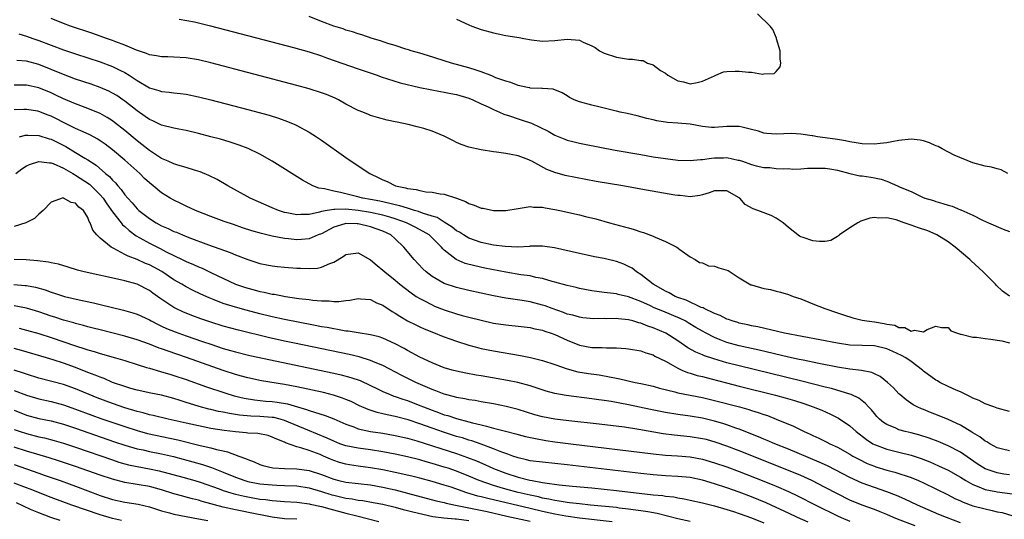
# Model space of a CAD drawing. Units: inches. Extents: x 2646000 to 2649000, y 1500753 to 1503000.
# Drawn here: x 2646416 to 2646576, y 1502579 to 1502660 of the extents above; entities that cross this region are included whole.
import ezdxf

# ---------------------------------------------------------------- set-up
doc = ezdxf.new("R2010")
doc.units = ezdxf.units.IN
doc.header["$MEASUREMENT"] = 0
doc.layers.add('LD26461500_2ft', color=71, linetype='Continuous')

msp = doc.modelspace()

# ---------------------------------------------------------------- linework, layer by layer
at = {"layer": 'LD26461500_2ft'}
for points, elevation in [([(2646577, 1502615.03), (2646575.86, 1502615.86), (2646574.84, 1502616.84), (2646574.71, 1502617), (2646573, 1502618.69), (2646572.71, 1502619), (2646570.77, 1502620.77), (2646570.53, 1502621), (2646568.16, 1502623), (2646567, 1502623.86), (2646565.18, 1502625), (2646565.07, 1502625.07), (2646563.67, 1502625.67), (2646562.18, 1502626.18), (2646561, 1502626.61), (2646560.68, 1502626.68), (2646559.86, 1502627), (2646558.56, 1502627.44), (2646557, 1502627.78), (2646555.73, 1502627.73), (2646555, 1502627.84), (2646554.26, 1502627.74), (2646552.77, 1502627.23), (2646552.31, 1502627), (2646551, 1502626.16), (2646549.3, 1502625), (2646549.15, 1502624.85), (2646549, 1502624.73), (2646547.88, 1502624.12), (2646547, 1502623.94), (2646546.07, 1502623.93), (2646545, 1502624.04), (2646543.41, 1502624.59), (2646543, 1502624.71), (2646542.81, 1502624.81), (2646541, 1502626.19), (2646540.59, 1502626.59), (2646540.13, 1502627), (2646539, 1502627.75), (2646538.17, 1502628.17), (2646536.02, 1502629), (2646535.25, 1502629.25), (2646533.98, 1502629.98), (2646533.09, 1502631), (2646533, 1502631.06), (2646531, 1502632.21), (2646529, 1502632.2), (2646528.13, 1502631.87), (2646527, 1502631.51), (2646526.59, 1502631.41), (2646525, 1502631.22), (2646523.41, 1502631.41), (2646523, 1502631.41), (2646522.52, 1502631.48), (2646517, 1502632.48), (2646514.04, 1502633), (2646509.73, 1502633.73), (2646508.03, 1502634.03), (2646506.34, 1502634.34), (2646504.68, 1502634.68), (2646503, 1502635.16), (2646501.68, 1502635.68), (2646499.23, 1502637), (2646499, 1502637.14), (2646498.76, 1502637.24), (2646497, 1502637.88), (2646495.88, 1502638.12), (2646495, 1502638.25), (2646493.49, 1502638.51), (2646493, 1502638.56), (2646491, 1502638.87), (2646489, 1502639.28), (2646487.75, 1502639.75), (2646487, 1502640.07), (2646486.37, 1502640.37), (2646485, 1502641.11), (2646483, 1502641.93), (2646481.68, 1502642.32), (2646481, 1502642.51), (2646480.59, 1502642.59), (2646479.1, 1502643), (2646477.35, 1502643.35), (2646477, 1502643.44), (2646475.7, 1502643.7), (2646474.13, 1502644.13), (2646473, 1502644.48), (2646472.64, 1502644.64), (2646471.73, 1502645), (2646471, 1502645.26), (2646469, 1502646.3), (2646467.76, 1502647), (2646467.25, 1502647.25), (2646465.85, 1502647.85), (2646465, 1502648.16), (2646463, 1502648.79), (2646461, 1502649.33), (2646447, 1502653.02), (2646445, 1502653.51), (2646443, 1502653.85), (2646441, 1502653.95), (2646439.99, 1502653.99), (2646439, 1502653.99), (2646438.16, 1502654.16), (2646437, 1502654.32), (2646436.54, 1502654.54), (2646434.92, 1502655.08), (2646433, 1502655.92), (2646431.55, 1502656.45), (2646431, 1502656.67), (2646430, 1502657), (2646427.8, 1502657.8), (2646424.18, 1502659), (2646423, 1502659.44), (2646421, 1502660.23)], 8950), ([(2646441.87, 1502660.13), (2646444.32, 1502659.68), (2646446.96, 1502659.04), (2646460.47, 1502655.53), (2646463, 1502654.81), (2646465, 1502654.15), (2646465.83, 1502653.83), (2646471, 1502652.08), (2646474.09, 1502651), (2646474.75, 1502650.75), (2646477.79, 1502649.8), (2646481, 1502649.04), (2646482.69, 1502648.69), (2646484.37, 1502648.37), (2646485, 1502648.26), (2646486.04, 1502648.04), (2646487, 1502647.86), (2646489, 1502647.28), (2646489.67, 1502647), (2646491, 1502646.36), (2646492.15, 1502645.85), (2646493, 1502645.42), (2646493.98, 1502645), (2646494.67, 1502644.67), (2646495.6, 1502644.4), (2646497, 1502643.9), (2646497.69, 1502643.69), (2646499.19, 1502643.19), (2646501.88, 1502641.88), (2646503, 1502641.23), (2646504.59, 1502640.59), (2646505, 1502640.43), (2646506.16, 1502640.16), (2646507, 1502639.97), (2646507.81, 1502639.81), (2646512.83, 1502638.83), (2646517, 1502638.09), (2646519, 1502637.75), (2646521, 1502637.44), (2646523, 1502637.2), (2646525, 1502637.11), (2646526.72, 1502637.28), (2646527, 1502637.28), (2646528.5, 1502637.5), (2646529, 1502637.55), (2646530.43, 1502637.57), (2646531, 1502637.61), (2646532.8, 1502637.2), (2646533, 1502637.17), (2646533.54, 1502637), (2646535, 1502636.48), (2646535.76, 1502636.24), (2646537, 1502635.98), (2646537.99, 1502635.99), (2646539, 1502635.83), (2646540.21, 1502635.79), (2646541, 1502635.8), (2646541.73, 1502635.73), (2646543, 1502635.77), (2646544.1, 1502635.9), (2646545, 1502635.87), (2646547, 1502635.89), (2646547.77, 1502635.77), (2646549, 1502635.53), (2646551, 1502635.03), (2646552.65, 1502634.65), (2646553, 1502634.64), (2646554.39, 1502634.39), (2646555, 1502634.3), (2646556.09, 1502634.09), (2646557, 1502633.74), (2646558.73, 1502633), (2646559, 1502632.9), (2646559.2, 1502632.8), (2646561, 1502632.09), (2646562.83, 1502631.17), (2646563.21, 1502631), (2646564.59, 1502630.59), (2646565, 1502630.44), (2646566.14, 1502630.14), (2646567, 1502629.83), (2646567.68, 1502629.68), (2646569, 1502629.09), (2646569.07, 1502629.07), (2646571, 1502628.23), (2646572.6, 1502627.4), (2646573.56, 1502627), (2646575.96, 1502625.96), (2646577, 1502625.58)], 8948), ([(2646576.71, 1502635), (2646575.62, 1502635.62), (2646575, 1502635.77), (2646574.06, 1502636.06), (2646573, 1502636.23), (2646571, 1502636.72), (2646568, 1502638), (2646566.01, 1502639), (2646565.4, 1502639.4), (2646565, 1502639.52), (2646563.99, 1502639.99), (2646563, 1502640.31), (2646562.42, 1502640.42), (2646561, 1502640.6), (2646559, 1502640.41), (2646557.83, 1502640.17), (2646557, 1502640.03), (2646555.92, 1502639.92), (2646555, 1502639.8), (2646553, 1502639.86), (2646552.03, 1502640.03), (2646551, 1502640.16), (2646550.31, 1502640.31), (2646549, 1502640.54), (2646547, 1502640.84), (2646545.76, 1502641), (2646545, 1502641.13), (2646544.87, 1502641.13), (2646543, 1502641.41), (2646541.52, 1502641.52), (2646539, 1502641.44), (2646537.51, 1502641.51), (2646537, 1502641.6), (2646536.12, 1502641.88), (2646535, 1502642.18), (2646533.45, 1502642.55), (2646533, 1502642.68), (2646531.36, 1502642.64), (2646531, 1502642.66), (2646529, 1502642.49), (2646528.48, 1502642.48), (2646527, 1502642.64), (2646525, 1502643.04), (2646523, 1502643.2), (2646521.3, 1502643.3), (2646519.58, 1502643.58), (2646519, 1502643.73), (2646517.97, 1502643.97), (2646517, 1502644.24), (2646516.39, 1502644.39), (2646514.76, 1502644.76), (2646513.64, 1502645), (2646513, 1502645.18), (2646512.78, 1502645.22), (2646511, 1502645.67), (2646510.16, 1502645.84), (2646509, 1502646.13), (2646507, 1502646.68), (2646506.14, 1502647), (2646505.38, 1502647.38), (2646505, 1502647.68), (2646504.16, 1502648.16), (2646502.74, 1502648.74), (2646501, 1502648.84), (2646500.87, 1502648.87), (2646499, 1502648.92), (2646498.94, 1502648.94), (2646498.54, 1502649), (2646497, 1502649.32), (2646495.85, 1502649.85), (2646495, 1502650.03), (2646493.41, 1502650.59), (2646492.86, 1502650.86), (2646492.45, 1502651), (2646491, 1502651.58), (2646490.19, 1502651.81), (2646489, 1502652.24), (2646486.19, 1502653), (2646482.24, 1502654.24), (2646481, 1502654.59), (2646479.62, 1502655), (2646479.16, 1502655.16), (2646478.72, 1502655.28), (2646477, 1502655.85), (2646475.8, 1502656.2), (2646474.6, 1502656.6), (2646473.25, 1502657), (2646471.58, 1502657.58), (2646471, 1502657.74), (2646470.06, 1502658.06), (2646469, 1502658.37), (2646468.54, 1502658.54), (2646467.03, 1502659), (2646465, 1502659.77), (2646463, 1502660.6)], 8946), ([(2646487, 1502660.15), (2646489, 1502659.2), (2646489.49, 1502659), (2646491, 1502658.48), (2646493, 1502657.92), (2646493.77, 1502657.77), (2646495, 1502657.5), (2646496.8, 1502657.2), (2646497.17, 1502657.17), (2646497.97, 1502657), (2646499.21, 1502656.79), (2646501, 1502656.56), (2646503, 1502656.67), (2646505, 1502656.91), (2646507, 1502656.71), (2646507.61, 1502656.39), (2646509, 1502655.81), (2646509.55, 1502655.55), (2646510.28, 1502655), (2646511, 1502654.61), (2646513, 1502653.94), (2646515, 1502653.65), (2646515.65, 1502653.65), (2646517, 1502653.39), (2646517.39, 1502653.39), (2646518.09, 1502653), (2646519, 1502652.69), (2646520.2, 1502651.8), (2646521, 1502651.33), (2646521.39, 1502651), (2646523, 1502650.09), (2646523.95, 1502649.95), (2646525, 1502649.61), (2646526.16, 1502649.84), (2646527, 1502650.05), (2646529, 1502650.94), (2646529.19, 1502651), (2646530.45, 1502651.55), (2646531, 1502651.61), (2646532.32, 1502651.68), (2646533, 1502651.68), (2646534.5, 1502651.5), (2646535, 1502651.51), (2646536.79, 1502651.21), (2646537, 1502651.25), (2646538.68, 1502651.32), (2646539, 1502651.62), (2646539.64, 1502652.36), (2646539.75, 1502653), (2646539.67, 1502653.67), (2646539.65, 1502655), (2646539.08, 1502656.92), (2646539.06, 1502657.06), (2646538.45, 1502658.45), (2646538.03, 1502659), (2646535.98, 1502661)], 8944), ([(2646415.76, 1502657.76), (2646417, 1502657.38), (2646418.03, 1502657), (2646419, 1502656.67), (2646423, 1502655.15), (2646425, 1502654.48), (2646429, 1502653.17), (2646431, 1502652.43), (2646432.17, 1502651.83), (2646433, 1502651.43), (2646433.71, 1502651), (2646435, 1502650.14), (2646437, 1502648.97), (2646438.52, 1502648.53), (2646439, 1502648.35), (2646440.24, 1502648.24), (2646441, 1502648.15), (2646442.04, 1502648.05), (2646443, 1502647.93), (2646445, 1502647.52), (2646447, 1502647.01), (2646453, 1502645.43), (2646456.49, 1502644.49), (2646458.02, 1502644.02), (2646459.5, 1502643.5), (2646460.68, 1502643), (2646461, 1502642.85), (2646463, 1502641.75), (2646464.18, 1502641), (2646465, 1502640.45), (2646469, 1502637.61), (2646471, 1502636.25), (2646472.88, 1502635), (2646474.33, 1502634.33), (2646475, 1502633.96), (2646475.7, 1502633.7), (2646477.04, 1502633), (2646478.69, 1502632.69), (2646479, 1502632.57), (2646480.42, 1502632.42), (2646481, 1502632.23), (2646481.98, 1502632.02), (2646483, 1502631.97), (2646484.32, 1502631.68), (2646485, 1502631.62), (2646486.98, 1502630.98), (2646488.46, 1502630.46), (2646489, 1502630.14), (2646489.86, 1502629.86), (2646491, 1502629.39), (2646491.34, 1502629.34), (2646493, 1502628.99), (2646495, 1502629), (2646497, 1502629.33), (2646497.35, 1502629.35), (2646499, 1502629.62), (2646499.54, 1502629.54), (2646501, 1502629.53), (2646501.43, 1502629.43), (2646503, 1502629.17), (2646503.8, 1502629), (2646507, 1502628.28), (2646507.98, 1502628.02), (2646509.64, 1502627.64), (2646511.91, 1502627), (2646514.35, 1502626.35), (2646515, 1502626.15), (2646515.9, 1502625.9), (2646517, 1502625.53), (2646517.41, 1502625.41), (2646519, 1502624.82), (2646519.34, 1502624.66), (2646521, 1502623.95), (2646522.85, 1502623), (2646523.35, 1502622.65), (2646525, 1502621.42), (2646525.85, 1502621), (2646526.51, 1502620.51), (2646527, 1502620.45), (2646528, 1502620), (2646529, 1502619.9), (2646529.67, 1502619.67), (2646531.19, 1502619.19), (2646533, 1502618.02), (2646534.9, 1502616.9), (2646535, 1502616.86), (2646537, 1502616.28), (2646538.11, 1502616.11), (2646539, 1502615.87), (2646539.71, 1502615.71), (2646541, 1502615.29), (2646541.78, 1502615), (2646543, 1502614.58), (2646545, 1502613.8), (2646546.94, 1502613), (2646549, 1502612.33), (2646549.97, 1502611.97), (2646551.5, 1502611.5), (2646553, 1502611.15), (2646553.78, 1502611), (2646555, 1502610.84), (2646556.59, 1502610.59), (2646557, 1502610.48), (2646558.3, 1502610.3), (2646559, 1502609.91), (2646559.94, 1502609.94), (2646561, 1502609.31), (2646561.51, 1502609.51), (2646563, 1502609.22), (2646563.59, 1502609.59), (2646565, 1502610.13), (2646565.91, 1502609.91), (2646567, 1502609.92), (2646567.41, 1502609.41), (2646568.52, 1502609), (2646569, 1502608.87), (2646569.13, 1502608.87), (2646571, 1502608.36), (2646571.62, 1502608.38), (2646573, 1502608.15), (2646573.95, 1502608.05), (2646575, 1502607.89), (2646575.74, 1502607.74), (2646577, 1502607.41)], 8952), ([(2646577, 1502596.28), (2646575, 1502596.82), (2646574.45, 1502597), (2646573, 1502597.5), (2646572.03, 1502598.03), (2646571, 1502598.45), (2646570.65, 1502598.65), (2646569.88, 1502599), (2646569, 1502599.44), (2646568.28, 1502599.72), (2646567, 1502600.3), (2646565.63, 1502601), (2646565.24, 1502601.24), (2646565, 1502601.34), (2646563, 1502602.83), (2646562.8, 1502603), (2646561, 1502604.37), (2646560.09, 1502605), (2646559.4, 1502605.4), (2646558, 1502606), (2646557, 1502606.46), (2646555, 1502606.95), (2646553, 1502606.99), (2646551, 1502607.06), (2646549, 1502607.36), (2646540.36, 1502609), (2646536.02, 1502610.02), (2646535, 1502610.23), (2646534.39, 1502610.39), (2646533, 1502610.66), (2646532.75, 1502610.75), (2646531.84, 1502611), (2646531.24, 1502611.24), (2646531, 1502611.3), (2646529.91, 1502611.91), (2646529, 1502612.21), (2646527.3, 1502613), (2646527.12, 1502613.12), (2646526.79, 1502613.21), (2646524.36, 1502614.36), (2646523, 1502614.82), (2646522.58, 1502615), (2646521.58, 1502615.58), (2646521, 1502615.86), (2646519.01, 1502617), (2646517, 1502618.54), (2646516.28, 1502619), (2646515.58, 1502619.58), (2646515, 1502619.89), (2646514.23, 1502620.23), (2646513, 1502620.67), (2646511, 1502621.15), (2646509.46, 1502621.46), (2646508.27, 1502621.73), (2646507, 1502621.98), (2646502.91, 1502622.91), (2646501, 1502623.16), (2646499, 1502623.15), (2646498.87, 1502623.13), (2646496.96, 1502623.04), (2646494.9, 1502623.1), (2646493, 1502623.33), (2646491, 1502623.77), (2646489, 1502624.48), (2646488.14, 1502625), (2646487.46, 1502625.46), (2646487, 1502625.68), (2646486.28, 1502626.28), (2646485, 1502627.06), (2646483.82, 1502627.82), (2646483, 1502628.05), (2646481.46, 1502628.54), (2646480.8, 1502628.8), (2646480.13, 1502629), (2646479, 1502629.35), (2646477.76, 1502629.76), (2646477, 1502629.91), (2646476.15, 1502630.15), (2646474.5, 1502630.5), (2646473, 1502630.78), (2646471.75, 1502631), (2646470.73, 1502631.27), (2646469, 1502631.68), (2646468.08, 1502631.92), (2646467, 1502632.12), (2646465.48, 1502632.52), (2646464.6, 1502632.6), (2646463.6, 1502633), (2646461.91, 1502633.91), (2646456.97, 1502637), (2646455, 1502638.14), (2646453.09, 1502639.09), (2646451.64, 1502639.64), (2646450.14, 1502640.13), (2646448.58, 1502640.58), (2646447, 1502641), (2646445, 1502641.53), (2646443, 1502642), (2646441.78, 1502642.22), (2646441, 1502642.38), (2646439, 1502642.86), (2646437.57, 1502643.57), (2646437, 1502643.8), (2646436.31, 1502644.31), (2646435, 1502645.2), (2646433, 1502646.79), (2646432.7, 1502647), (2646431.7, 1502647.7), (2646431, 1502648.11), (2646430.41, 1502648.41), (2646429, 1502649.03), (2646427.55, 1502649.55), (2646425, 1502650.39), (2646423, 1502651.13), (2646421, 1502651.97), (2646419, 1502652.76), (2646417, 1502653.28), (2646415.43, 1502653.43)], 8954), ([(2646577, 1502589.87), (2646575.86, 1502590.14), (2646575, 1502590.36), (2646573.76, 1502591), (2646573.3, 1502591.3), (2646573, 1502591.43), (2646572.15, 1502592.15), (2646571, 1502592.78), (2646570.87, 1502592.87), (2646569, 1502594.02), (2646567, 1502594.96), (2646565.56, 1502595.56), (2646564.11, 1502596.11), (2646563, 1502596.57), (2646562.68, 1502596.68), (2646561.94, 1502597), (2646561.32, 1502597.32), (2646560.16, 1502598.16), (2646559.14, 1502599), (2646559, 1502599.12), (2646558.12, 1502600.12), (2646557.13, 1502601), (2646555.96, 1502601.96), (2646555, 1502602.39), (2646554.59, 1502602.59), (2646552.92, 1502602.92), (2646551, 1502603.15), (2646549, 1502603.48), (2646545.93, 1502604.07), (2646543.41, 1502604.59), (2646542.75, 1502604.74), (2646541, 1502605.11), (2646536.22, 1502606.22), (2646533, 1502606.92), (2646531, 1502607.49), (2646529.9, 1502607.9), (2646529, 1502608.29), (2646527.63, 1502609), (2646527, 1502609.34), (2646525.95, 1502609.95), (2646524.7, 1502610.7), (2646524.18, 1502611), (2646523.4, 1502611.4), (2646522, 1502612), (2646520.57, 1502612.57), (2646519.15, 1502613.15), (2646518.56, 1502613.44), (2646517, 1502614.15), (2646515, 1502614.95), (2646513.32, 1502615.32), (2646513, 1502615.42), (2646512.52, 1502615.48), (2646511, 1502615.61), (2646509, 1502615.88), (2646507, 1502616.3), (2646506.45, 1502616.45), (2646505, 1502616.79), (2646503, 1502617.34), (2646502.55, 1502617.45), (2646501, 1502617.9), (2646499.9, 1502618.1), (2646499, 1502618.32), (2646497.47, 1502618.53), (2646495, 1502618.96), (2646491.6, 1502619.6), (2646489.95, 1502619.95), (2646488.38, 1502620.38), (2646486.95, 1502621), (2646485, 1502622.51), (2646484.75, 1502622.75), (2646484.55, 1502623), (2646482.53, 1502625), (2646481.56, 1502625.56), (2646480.26, 1502626.26), (2646478.84, 1502627), (2646477, 1502627.64), (2646476.12, 1502627.88), (2646475, 1502628.21), (2646473, 1502628.66), (2646471, 1502629), (2646469, 1502629.21), (2646467.16, 1502629.16), (2646467, 1502629.17), (2646465.94, 1502629), (2646465, 1502628.81), (2646464.7, 1502628.7), (2646463, 1502628.32), (2646461.67, 1502628.33), (2646461, 1502628.26), (2646459.39, 1502628.61), (2646459, 1502628.68), (2646457.99, 1502629), (2646457, 1502629.41), (2646453.42, 1502631), (2646449.77, 1502633), (2646448.01, 1502634.01), (2646446.67, 1502634.67), (2646445.26, 1502635.26), (2646444.52, 1502635.48), (2646443, 1502635.98), (2646441.62, 1502636.38), (2646441, 1502636.59), (2646440.07, 1502637), (2646439, 1502637.44), (2646437, 1502638.73), (2646435.75, 1502639.75), (2646435, 1502640.32), (2646433, 1502642.01), (2646431.34, 1502643.34), (2646431, 1502643.59), (2646430.14, 1502644.14), (2646429, 1502644.78), (2646427, 1502645.61), (2646425, 1502646.34), (2646423, 1502647.17), (2646421.78, 1502647.78), (2646421, 1502648.13), (2646419, 1502648.96), (2646417, 1502649.38), (2646415, 1502649.42)], 8956), ([(2646577, 1502585.94), (2646576.07, 1502586.07), (2646575, 1502586.24), (2646573, 1502586.93), (2646571.74, 1502587.74), (2646569, 1502589.64), (2646567, 1502590.69), (2646565.37, 1502591.37), (2646563.91, 1502591.91), (2646562.39, 1502592.39), (2646561, 1502592.76), (2646560, 1502593), (2646559, 1502593.28), (2646558.46, 1502593.54), (2646557, 1502594.13), (2646556.47, 1502594.47), (2646555.82, 1502595), (2646555.42, 1502595.42), (2646555, 1502595.91), (2646554.52, 1502596.52), (2646554.05, 1502597), (2646553.56, 1502597.56), (2646552.44, 1502598.44), (2646551.22, 1502599), (2646551, 1502599.09), (2646548, 1502600), (2646547, 1502600.23), (2646543.19, 1502601.19), (2646533, 1502603.67), (2646531, 1502604.2), (2646528.85, 1502604.85), (2646527.34, 1502605.34), (2646527, 1502605.5), (2646525.93, 1502605.93), (2646524.64, 1502606.64), (2646523, 1502607.76), (2646521.03, 1502609.03), (2646519, 1502609.88), (2646518.14, 1502610.14), (2646517, 1502610.62), (2646516.68, 1502610.68), (2646515.7, 1502611), (2646515, 1502611.19), (2646513.34, 1502611.34), (2646513, 1502611.39), (2646511.36, 1502611.36), (2646511, 1502611.38), (2646509.36, 1502611.36), (2646507.53, 1502611.53), (2646507, 1502611.6), (2646505.92, 1502611.92), (2646505, 1502612.13), (2646504.38, 1502612.38), (2646502.56, 1502613), (2646501.44, 1502613.44), (2646501, 1502613.57), (2646499, 1502614.09), (2646497.69, 1502614.31), (2646495, 1502614.7), (2646493, 1502615.1), (2646489, 1502615.96), (2646487, 1502616.43), (2646485, 1502617.1), (2646483, 1502618.24), (2646482.04, 1502619), (2646481.51, 1502619.51), (2646480.07, 1502621), (2646478.41, 1502623), (2646477, 1502624.36), (2646476.29, 1502625), (2646475, 1502625.61), (2646473, 1502626.34), (2646471, 1502626.81), (2646470.8, 1502626.8), (2646469, 1502626.87), (2646468.79, 1502626.79), (2646467, 1502626.27), (2646465, 1502625.2), (2646464.48, 1502625), (2646463, 1502624.38), (2646461.75, 1502624.25), (2646461, 1502624.22), (2646459.64, 1502624.36), (2646459, 1502624.41), (2646457, 1502624.81), (2646455.24, 1502625.24), (2646453.69, 1502625.69), (2646452.18, 1502626.18), (2646450.68, 1502626.68), (2646449.2, 1502627.2), (2646447, 1502628.03), (2646444.52, 1502629), (2646443, 1502629.69), (2646442.12, 1502630.12), (2646441, 1502630.64), (2646440.38, 1502631), (2646439, 1502631.84), (2646437.63, 1502633), (2646437, 1502633.5), (2646436.22, 1502634.22), (2646435.44, 1502635), (2646433, 1502637.16), (2646431, 1502638.85), (2646429.79, 1502639.79), (2646429, 1502640.35), (2646428.6, 1502640.6), (2646427.31, 1502641.31), (2646426.22, 1502641.78), (2646425, 1502642.35), (2646423.22, 1502643.22), (2646423, 1502643.32), (2646421.9, 1502643.9), (2646421, 1502644.34), (2646420.51, 1502644.51), (2646419, 1502645.12), (2646418.86, 1502645.14), (2646417, 1502645.42), (2646416.58, 1502645.42), (2646415, 1502645.35)], 8958), ([(2646415.85, 1502641), (2646416.76, 1502641.24), (2646417, 1502641.26), (2646417.24, 1502641.24), (2646419, 1502641.22), (2646420.68, 1502640.68), (2646421, 1502640.61), (2646423.39, 1502639.39), (2646425, 1502638.44), (2646426.48, 1502637.52), (2646427, 1502637.22), (2646428.34, 1502636.34), (2646429.88, 1502635), (2646430.5, 1502634.5), (2646431, 1502633.91), (2646431.48, 1502633.48), (2646431.88, 1502633), (2646432.43, 1502632.43), (2646433, 1502631.56), (2646433.47, 1502631), (2646434.22, 1502630.22), (2646435, 1502629.28), (2646435.3, 1502629), (2646437, 1502627.69), (2646438.09, 1502627), (2646439, 1502626.5), (2646440.05, 1502626.05), (2646441, 1502625.59), (2646441.43, 1502625.43), (2646442.41, 1502625), (2646443.4, 1502624.6), (2646446.6, 1502623.4), (2646450.15, 1502622.15), (2646451, 1502621.78), (2646453, 1502621), (2646455, 1502620.38), (2646456.14, 1502620.14), (2646457, 1502619.97), (2646457.86, 1502619.86), (2646459, 1502619.74), (2646461, 1502619.6), (2646461.6, 1502619.6), (2646463, 1502619.55), (2646464.38, 1502619.62), (2646465, 1502619.74), (2646466.36, 1502620.36), (2646467, 1502620.56), (2646468.53, 1502621.47), (2646469, 1502621.84), (2646471, 1502622.1), (2646473, 1502620.96), (2646474.05, 1502620.05), (2646475, 1502619.29), (2646475.3, 1502619), (2646477, 1502617.63), (2646477.74, 1502617), (2646479.58, 1502615.58), (2646480.44, 1502615), (2646481, 1502614.65), (2646481.68, 1502614.32), (2646483, 1502613.62), (2646483.43, 1502613.43), (2646485, 1502612.8), (2646487, 1502612.15), (2646487.91, 1502611.91), (2646489, 1502611.61), (2646491, 1502611.11), (2646493, 1502610.66), (2646495, 1502610.35), (2646497, 1502610.16), (2646499, 1502609.92), (2646499.74, 1502609.74), (2646501, 1502609.48), (2646501.34, 1502609.34), (2646502.41, 1502609), (2646503, 1502608.79), (2646505, 1502607.88), (2646507, 1502607.08), (2646509, 1502606.7), (2646510.68, 1502606.68), (2646511.38, 1502606.62), (2646513, 1502606.63), (2646514.53, 1502606.53), (2646515, 1502606.47), (2646517, 1502606.11), (2646517.81, 1502605.81), (2646519, 1502605.46), (2646519.29, 1502605.29), (2646521, 1502604.43), (2646522.25, 1502603.75), (2646523, 1502603.3), (2646523.66, 1502603), (2646524.6, 1502602.6), (2646525, 1502602.49), (2646526.14, 1502602.14), (2646527, 1502601.94), (2646528.42, 1502601.58), (2646530.91, 1502600.91), (2646533, 1502600.38), (2646538.9, 1502598.9), (2646540.47, 1502598.47), (2646542.02, 1502598.02), (2646543.54, 1502597.54), (2646545.04, 1502597.04), (2646546.46, 1502596.46), (2646547.83, 1502595.83), (2646549.16, 1502595.16), (2646551, 1502593.92), (2646552.01, 1502593), (2646553.69, 1502591.69), (2646554.75, 1502591), (2646555, 1502590.86), (2646557, 1502590.11), (2646559, 1502589.64), (2646561, 1502589.15), (2646562.61, 1502588.61), (2646564.04, 1502588.04), (2646565.42, 1502587.42), (2646567, 1502586.68), (2646569, 1502585.55), (2646569.88, 1502585), (2646571, 1502584.37), (2646572, 1502584), (2646573, 1502583.57), (2646574.78, 1502583.22), (2646575, 1502583.16), (2646578.7, 1502582.7)], 8960), ([(2646415.26, 1502635), (2646416.24, 1502635.76), (2646417, 1502636.25), (2646417.5, 1502636.5), (2646419, 1502636.98), (2646420.76, 1502636.76), (2646421, 1502636.77), (2646421.36, 1502636.64), (2646423, 1502635.89), (2646424.54, 1502635), (2646424.82, 1502634.82), (2646425, 1502634.74), (2646427.25, 1502633.25), (2646429, 1502631.56), (2646429.48, 1502631), (2646430.08, 1502630.08), (2646431, 1502628.75), (2646432.39, 1502627), (2646432.65, 1502626.65), (2646433, 1502626.38), (2646433.72, 1502625.72), (2646434.87, 1502624.87), (2646435.45, 1502624.55), (2646437, 1502623.65), (2646438.77, 1502622.77), (2646439.73, 1502622.27), (2646442.36, 1502621), (2646443, 1502620.67), (2646444.18, 1502620.18), (2646445, 1502619.8), (2646445.57, 1502619.57), (2646447, 1502618.91), (2646451.03, 1502617), (2646452.49, 1502616.49), (2646453, 1502616.32), (2646454.06, 1502616.06), (2646455, 1502615.8), (2646455.68, 1502615.68), (2646457, 1502615.38), (2646457.34, 1502615.34), (2646459.13, 1502615), (2646461.32, 1502614.68), (2646463, 1502614.49), (2646463.6, 1502614.4), (2646465, 1502614.28), (2646466.26, 1502614.26), (2646467, 1502614.18), (2646467.84, 1502614.16), (2646469, 1502614.31), (2646469.64, 1502614.36), (2646471, 1502614.63), (2646471.38, 1502614.62), (2646473, 1502614.48), (2646473.96, 1502613.96), (2646475, 1502613.57), (2646476.53, 1502612.53), (2646477, 1502612.28), (2646477.76, 1502611.76), (2646479.02, 1502611.02), (2646480.34, 1502610.34), (2646481, 1502610.03), (2646481.72, 1502609.72), (2646483.53, 1502609), (2646484.56, 1502608.56), (2646485, 1502608.4), (2646485.92, 1502608.08), (2646487, 1502607.69), (2646489, 1502607.07), (2646490.62, 1502606.62), (2646491, 1502606.53), (2646493, 1502606.11), (2646497.38, 1502605.38), (2646499.05, 1502605.05), (2646501, 1502604.58), (2646503, 1502603.9), (2646505, 1502603.18), (2646506.74, 1502602.74), (2646508.45, 1502602.45), (2646510.2, 1502602.2), (2646511.91, 1502601.91), (2646513, 1502601.67), (2646513.58, 1502601.58), (2646516.04, 1502601), (2646517, 1502600.81), (2646519, 1502600.36), (2646520.05, 1502600.05), (2646522.54, 1502599.46), (2646523, 1502599.32), (2646527, 1502598.54), (2646529, 1502598.06), (2646533.03, 1502597.03), (2646534.58, 1502596.58), (2646535, 1502596.43), (2646536.09, 1502596.09), (2646537, 1502595.76), (2646537.58, 1502595.58), (2646539.03, 1502595.03), (2646541.84, 1502593.84), (2646543.55, 1502593), (2646544.56, 1502592.56), (2646545, 1502592.34), (2646545.93, 1502591.93), (2646547.26, 1502591.26), (2646547.74, 1502591), (2646549, 1502590.42), (2646551, 1502589.31), (2646551.51, 1502589), (2646552.47, 1502588.47), (2646553.81, 1502587.81), (2646555, 1502587.33), (2646555.25, 1502587.25), (2646557, 1502586.7), (2646558.35, 1502586.35), (2646561, 1502585.49), (2646562.19, 1502585), (2646563, 1502584.63), (2646567, 1502582.7), (2646568.11, 1502582.11), (2646569, 1502581.71), (2646569.47, 1502581.47), (2646571, 1502580.91), (2646573, 1502580.38), (2646574.16, 1502580.16), (2646575, 1502579.94), (2646575.79, 1502579.79), (2646578.4, 1502579)], 8962), ([(2646569, 1502578.13), (2646566.71, 1502579), (2646565.5, 1502579.5), (2646562, 1502581), (2646559.97, 1502581.97), (2646558.58, 1502582.58), (2646557, 1502583.19), (2646555, 1502583.87), (2646553, 1502584.61), (2646551, 1502585.52), (2646548.71, 1502586.71), (2646547.38, 1502587.38), (2646546.02, 1502588.02), (2646541, 1502590.12), (2646538.79, 1502591), (2646537.55, 1502591.55), (2646537, 1502591.77), (2646536.14, 1502592.14), (2646533, 1502593.37), (2646532.44, 1502593.56), (2646531, 1502594.09), (2646530.32, 1502594.32), (2646529, 1502594.69), (2646527, 1502595.16), (2646525, 1502595.49), (2646523, 1502595.76), (2646521, 1502596.08), (2646518.57, 1502596.57), (2646515, 1502597.33), (2646512.14, 1502597.86), (2646511, 1502598.03), (2646510.14, 1502598.14), (2646509, 1502598.32), (2646504.84, 1502598.84), (2646503, 1502599.17), (2646501.56, 1502599.56), (2646499, 1502600.44), (2646496.98, 1502600.98), (2646495.3, 1502601.3), (2646491.9, 1502601.9), (2646491, 1502602.07), (2646490.19, 1502602.19), (2646488.5, 1502602.5), (2646487, 1502602.8), (2646486.27, 1502603), (2646485, 1502603.37), (2646483, 1502604.16), (2646481, 1502605.1), (2646479, 1502606.19), (2646478.49, 1502606.49), (2646477, 1502607.28), (2646475, 1502608.2), (2646474.41, 1502608.41), (2646473, 1502608.75), (2646471, 1502609.04), (2646469.33, 1502609.33), (2646469, 1502609.34), (2646467.62, 1502609.62), (2646467, 1502609.69), (2646465.92, 1502609.92), (2646465, 1502610.06), (2646463.7, 1502610.3), (2646459, 1502611.26), (2646457, 1502611.69), (2646455, 1502612.16), (2646452.73, 1502612.73), (2646451, 1502613.22), (2646449, 1502613.86), (2646447.55, 1502614.45), (2646446.75, 1502614.75), (2646445.38, 1502615.38), (2646444.03, 1502616.03), (2646443, 1502616.57), (2646442.29, 1502617), (2646441, 1502617.72), (2646439.03, 1502619.03), (2646437.75, 1502619.75), (2646437, 1502620.14), (2646436.39, 1502620.38), (2646435, 1502621.01), (2646433.53, 1502621.53), (2646433, 1502621.84), (2646431.21, 1502622.79), (2646431, 1502622.88), (2646430.77, 1502623), (2646429, 1502624.49), (2646428.45, 1502625), (2646427.78, 1502625.78), (2646427.35, 1502627), (2646427.2, 1502627.2), (2646427, 1502627.84), (2646426.27, 1502629), (2646425.52, 1502629.52), (2646425, 1502630.18), (2646424.27, 1502630.27), (2646423.04, 1502631), (2646422.98, 1502631.02), (2646421, 1502630.32), (2646419.73, 1502629), (2646419, 1502628.39), (2646418.3, 1502627.7), (2646416.89, 1502627), (2646415, 1502626.38)], 8964), ([(2646561.61, 1502577.61), (2646558.74, 1502578.74), (2646558.1, 1502579), (2646557, 1502579.48), (2646555.92, 1502579.92), (2646555, 1502580.27), (2646553, 1502581), (2646551, 1502581.84), (2646549, 1502582.83), (2646547, 1502583.87), (2646544.79, 1502585), (2646543, 1502585.82), (2646541, 1502586.67), (2646533, 1502589.83), (2646531, 1502590.6), (2646529.22, 1502591.22), (2646527.67, 1502591.67), (2646527, 1502591.83), (2646525, 1502592.15), (2646522.4, 1502592.4), (2646520.64, 1502592.64), (2646516.67, 1502593.33), (2646514.32, 1502593.68), (2646510.18, 1502594.18), (2646505.27, 1502594.73), (2646503, 1502595.01), (2646501, 1502595.38), (2646499.73, 1502595.73), (2646497, 1502596.6), (2646495.09, 1502597.09), (2646493, 1502597.49), (2646491, 1502597.83), (2646490.02, 1502598.02), (2646489, 1502598.16), (2646488.32, 1502598.32), (2646487, 1502598.53), (2646486.64, 1502598.64), (2646485.18, 1502599), (2646485, 1502599.05), (2646483.63, 1502599.63), (2646483, 1502599.85), (2646480.35, 1502601), (2646478.1, 1502602.1), (2646475, 1502603.75), (2646473.76, 1502604.24), (2646473, 1502604.58), (2646471.13, 1502605.13), (2646469.51, 1502605.51), (2646460.63, 1502607.37), (2646459, 1502607.71), (2646456.32, 1502608.32), (2646451.49, 1502609.49), (2646449, 1502610.17), (2646447, 1502610.79), (2646446.36, 1502611), (2646445.35, 1502611.35), (2646443.89, 1502611.89), (2646442.46, 1502612.46), (2646441.32, 1502613), (2646441, 1502613.17), (2646438.73, 1502614.73), (2646437.55, 1502615.55), (2646437, 1502615.96), (2646435, 1502616.97), (2646433, 1502617.54), (2646432.28, 1502617.72), (2646426.4, 1502619), (2646425.29, 1502619.29), (2646423.78, 1502619.78), (2646422.23, 1502620.23), (2646421, 1502620.48), (2646420.58, 1502620.58), (2646418.8, 1502620.8), (2646416.94, 1502620.95), (2646415, 1502621.02)], 8966), ([(2646414.94, 1502616.94), (2646416.79, 1502616.79), (2646417, 1502616.76), (2646418.48, 1502616.48), (2646420.05, 1502616.05), (2646421, 1502615.69), (2646421.54, 1502615.54), (2646423, 1502615.05), (2646423.19, 1502615), (2646425.58, 1502614.42), (2646427.93, 1502613.93), (2646429, 1502613.66), (2646432.78, 1502612.78), (2646434.32, 1502612.32), (2646435, 1502612.11), (2646437, 1502611.18), (2646437.31, 1502611), (2646438.42, 1502610.42), (2646439, 1502610.16), (2646439.78, 1502609.78), (2646441.2, 1502609.2), (2646443, 1502608.57), (2646445.67, 1502607.67), (2646447, 1502607.2), (2646449, 1502606.54), (2646450.2, 1502606.2), (2646451, 1502605.95), (2646453.37, 1502605.37), (2646467, 1502602.5), (2646468.22, 1502602.22), (2646469.81, 1502601.81), (2646471.29, 1502601.29), (2646473, 1502600.51), (2646474, 1502600), (2646475, 1502599.52), (2646476.17, 1502599), (2646476.77, 1502598.77), (2646477, 1502598.7), (2646478.25, 1502598.25), (2646479, 1502598.02), (2646481, 1502597.25), (2646481.6, 1502597), (2646483, 1502596.45), (2646484.08, 1502596.08), (2646485, 1502595.73), (2646485.58, 1502595.58), (2646487, 1502595.1), (2646489, 1502594.57), (2646489.61, 1502594.39), (2646491, 1502594.06), (2646491.89, 1502593.89), (2646493, 1502593.56), (2646494.95, 1502593.05), (2646496.64, 1502592.64), (2646497, 1502592.53), (2646498.21, 1502592.21), (2646499.84, 1502591.84), (2646501.55, 1502591.55), (2646503, 1502591.34), (2646505.59, 1502591), (2646519, 1502589.34), (2646521, 1502589.14), (2646522.96, 1502589.04), (2646525, 1502588.89), (2646527, 1502588.51), (2646529, 1502587.91), (2646531, 1502587.22), (2646533, 1502586.47), (2646537, 1502584.92), (2646539, 1502584.1), (2646541, 1502583.22), (2646542.5, 1502582.5), (2646545.45, 1502581), (2646549, 1502579.27), (2646549.58, 1502579), (2646551, 1502578.39)], 8968), ([(2646544.21, 1502578.21), (2646542.47, 1502579), (2646541, 1502579.7), (2646539, 1502580.64), (2646537.37, 1502581.37), (2646535, 1502582.35), (2646533, 1502583.1), (2646531, 1502583.8), (2646529, 1502584.45), (2646527, 1502585.05), (2646525, 1502585.48), (2646523, 1502585.69), (2646521, 1502585.79), (2646519, 1502585.93), (2646517, 1502586.14), (2646505, 1502587.56), (2646501, 1502587.99), (2646499, 1502588.24), (2646498.4, 1502588.4), (2646497, 1502588.7), (2646496.13, 1502589), (2646495.32, 1502589.32), (2646495, 1502589.41), (2646494.37, 1502589.63), (2646493, 1502590.2), (2646491, 1502590.93), (2646489.46, 1502591.46), (2646489, 1502591.59), (2646487.94, 1502591.94), (2646487, 1502592.21), (2646484.87, 1502592.87), (2646483, 1502593.53), (2646481, 1502594.26), (2646479.12, 1502594.88), (2646477, 1502595.43), (2646475.69, 1502595.69), (2646475, 1502595.88), (2646474.08, 1502596.08), (2646472.59, 1502596.59), (2646471.2, 1502597.2), (2646469.86, 1502597.86), (2646469, 1502598.22), (2646468.45, 1502598.45), (2646466.94, 1502598.94), (2646465.33, 1502599.33), (2646461, 1502600.28), (2646459, 1502600.66), (2646455.23, 1502601.23), (2646453, 1502601.71), (2646452.01, 1502602.01), (2646451, 1502602.29), (2646449, 1502602.95), (2646443.04, 1502605.04), (2646440.06, 1502606.06), (2646439, 1502606.45), (2646438.59, 1502606.59), (2646437, 1502607.23), (2646435, 1502607.95), (2646433, 1502608.52), (2646429, 1502609.54), (2646427.84, 1502609.84), (2646427, 1502610.05), (2646426.26, 1502610.26), (2646425, 1502610.57), (2646424.68, 1502610.68), (2646423, 1502611.13), (2646421.6, 1502611.6), (2646421, 1502611.78), (2646419, 1502612.48), (2646417, 1502613.1), (2646415, 1502613.46)], 8970), ([(2646415.81, 1502609.81), (2646417, 1502609.51), (2646419, 1502608.93), (2646421, 1502608.3), (2646425, 1502606.92), (2646426.47, 1502606.47), (2646427, 1502606.27), (2646428, 1502606), (2646429, 1502605.68), (2646431.47, 1502605), (2646433, 1502604.55), (2646435, 1502603.9), (2646436.56, 1502603.44), (2646437, 1502603.29), (2646438.79, 1502602.79), (2646439, 1502602.74), (2646440.32, 1502602.32), (2646441, 1502602.13), (2646443, 1502601.44), (2646446.28, 1502600.28), (2646449.27, 1502599.27), (2646450.8, 1502598.8), (2646452.41, 1502598.41), (2646454.13, 1502598.13), (2646455.96, 1502597.96), (2646457, 1502597.88), (2646457.78, 1502597.78), (2646459.48, 1502597.48), (2646461.11, 1502597), (2646462.59, 1502596.59), (2646463, 1502596.43), (2646463.87, 1502596.13), (2646465.62, 1502595.62), (2646467.04, 1502595.04), (2646469, 1502594.18), (2646470.26, 1502593.74), (2646471, 1502593.45), (2646473.01, 1502593.01), (2646475, 1502592.72), (2646477, 1502592.37), (2646479, 1502591.91), (2646480.52, 1502591.48), (2646487, 1502589.41), (2646488.79, 1502588.79), (2646490.23, 1502588.23), (2646491.62, 1502587.62), (2646493, 1502586.99), (2646495, 1502586.21), (2646497, 1502585.56), (2646498.93, 1502585.07), (2646499.3, 1502585), (2646501, 1502584.71), (2646501.36, 1502584.64), (2646503.67, 1502584.33), (2646505.89, 1502584.11), (2646509, 1502583.82), (2646513, 1502583.41), (2646519, 1502582.71), (2646520.56, 1502582.55), (2646521, 1502582.47), (2646522.34, 1502582.34), (2646523, 1502582.2), (2646524.03, 1502582.03), (2646525, 1502581.83), (2646527, 1502581.38), (2646529, 1502580.87), (2646531, 1502580.29), (2646532.04, 1502579.96), (2646533, 1502579.65), (2646535, 1502578.93), (2646537, 1502578.12)], 8972), ([(2646525, 1502578.35), (2646523, 1502578.78), (2646519.66, 1502579.66), (2646518.11, 1502579.89), (2646517, 1502580.1), (2646515.75, 1502580.25), (2646515, 1502580.37), (2646513.47, 1502580.53), (2646513, 1502580.6), (2646508.78, 1502581), (2646507, 1502581.2), (2646505.4, 1502581.4), (2646505, 1502581.44), (2646503.67, 1502581.67), (2646503, 1502581.74), (2646501.99, 1502581.99), (2646501, 1502582.16), (2646500.34, 1502582.34), (2646499, 1502582.62), (2646497, 1502583.08), (2646495, 1502583.61), (2646494.11, 1502583.89), (2646493, 1502584.2), (2646490.68, 1502585), (2646489, 1502585.71), (2646487, 1502586.52), (2646485.63, 1502587), (2646485, 1502587.21), (2646483, 1502587.81), (2646482.06, 1502588.06), (2646481, 1502588.38), (2646479, 1502588.89), (2646477, 1502589.32), (2646475, 1502589.7), (2646473, 1502590), (2646471, 1502590.26), (2646469, 1502590.66), (2646468.02, 1502591), (2646467, 1502591.4), (2646465.92, 1502591.92), (2646462.8, 1502593.2), (2646459, 1502594.8), (2646458.28, 1502595), (2646457.26, 1502595.26), (2646457, 1502595.3), (2646455, 1502595.45), (2646453.5, 1502595.5), (2646451.65, 1502595.65), (2646451, 1502595.76), (2646450.05, 1502595.95), (2646449, 1502596.13), (2646448.27, 1502596.27), (2646447, 1502596.58), (2646446.66, 1502596.66), (2646445.09, 1502597.09), (2646443.55, 1502597.55), (2646443, 1502597.74), (2646442.03, 1502598.03), (2646441, 1502598.38), (2646439, 1502598.91), (2646437.26, 1502599.26), (2646435, 1502599.72), (2646433.99, 1502600.01), (2646433, 1502600.31), (2646431.02, 1502601), (2646429.62, 1502601.62), (2646429, 1502601.82), (2646428.19, 1502602.19), (2646427, 1502602.62), (2646425, 1502603.41), (2646423, 1502604.13), (2646421.32, 1502604.68), (2646420.26, 1502605), (2646416.2, 1502606.2), (2646415, 1502606.52)], 8974), ([(2646512.3, 1502578.3), (2646507, 1502578.91), (2646504.79, 1502579.21), (2646503, 1502579.51), (2646501, 1502579.96), (2646499, 1502580.45), (2646492.07, 1502582.07), (2646491, 1502582.35), (2646490.47, 1502582.47), (2646488.66, 1502583), (2646486.09, 1502583.91), (2646485, 1502584.27), (2646483, 1502584.86), (2646481, 1502585.39), (2646479.71, 1502585.71), (2646477, 1502586.33), (2646475, 1502586.74), (2646473, 1502587.1), (2646471, 1502587.35), (2646469.56, 1502587.56), (2646469, 1502587.66), (2646467.95, 1502587.95), (2646467, 1502588.28), (2646466.48, 1502588.48), (2646465.32, 1502589), (2646464.77, 1502589.23), (2646463, 1502589.88), (2646461.66, 1502590.34), (2646461, 1502590.49), (2646459.16, 1502591.16), (2646459, 1502591.26), (2646457.74, 1502591.74), (2646457, 1502592.1), (2646456.32, 1502592.32), (2646454.66, 1502592.66), (2646453, 1502592.75), (2646452.78, 1502592.78), (2646451, 1502592.92), (2646449.16, 1502593.16), (2646447, 1502593.51), (2646445.74, 1502593.74), (2646443, 1502594.33), (2646440.04, 1502595), (2646437.6, 1502595.6), (2646437, 1502595.72), (2646436.01, 1502596.01), (2646435, 1502596.23), (2646433, 1502596.83), (2646431, 1502597.54), (2646428.5, 1502598.5), (2646425, 1502599.97), (2646423, 1502600.66), (2646419, 1502601.7), (2646417, 1502602.34), (2646416.52, 1502602.52), (2646414.98, 1502602.98)], 8976), ([(2646415, 1502599.68), (2646417, 1502598.91), (2646419, 1502598.31), (2646421, 1502597.87), (2646423, 1502597.36), (2646425, 1502596.66), (2646427.65, 1502595.65), (2646429.12, 1502595.12), (2646433, 1502593.79), (2646435, 1502593.14), (2646436.68, 1502592.68), (2646441.62, 1502591.62), (2646445.27, 1502590.73), (2646447, 1502590.34), (2646447.93, 1502590.07), (2646449, 1502589.84), (2646449.7, 1502589.7), (2646451.57, 1502589), (2646452.62, 1502588.62), (2646453, 1502588.42), (2646454.04, 1502588.04), (2646455, 1502587.64), (2646455.48, 1502587.48), (2646457.1, 1502587.1), (2646459, 1502586.96), (2646461, 1502586.9), (2646463, 1502586.63), (2646465, 1502585.98), (2646467, 1502585.21), (2646467.81, 1502585), (2646469, 1502584.73), (2646473, 1502584.29), (2646475, 1502583.94), (2646477, 1502583.49), (2646479, 1502582.97), (2646483.7, 1502581.7), (2646485, 1502581.41), (2646485.31, 1502581.31), (2646486.81, 1502581), (2646489, 1502580.58), (2646491.96, 1502579.96), (2646495.2, 1502579.2), (2646499, 1502578.37)], 8978), ([(2646415, 1502596.47), (2646417, 1502595.65), (2646419, 1502595.12), (2646421, 1502594.71), (2646423, 1502594.19), (2646425, 1502593.52), (2646431.33, 1502591.33), (2646433, 1502590.77), (2646435, 1502590.19), (2646436.01, 1502589.99), (2646437, 1502589.76), (2646439, 1502589.37), (2646440.92, 1502588.92), (2646444.07, 1502588.07), (2646445.63, 1502587.63), (2646447.12, 1502587.12), (2646449, 1502586.39), (2646451, 1502585.56), (2646452.54, 1502585), (2646453, 1502584.87), (2646455, 1502584.49), (2646457, 1502584.29), (2646457.74, 1502584.26), (2646459, 1502584.23), (2646461, 1502584.14), (2646463, 1502583.83), (2646465, 1502583.24), (2646466.7, 1502582.7), (2646467, 1502582.62), (2646468.33, 1502582.33), (2646469, 1502582.15), (2646470.02, 1502582.02), (2646471, 1502581.81), (2646471.74, 1502581.74), (2646473.44, 1502581.44), (2646475, 1502581.14), (2646477, 1502580.66), (2646478.3, 1502580.3), (2646479, 1502580.15), (2646479.9, 1502579.9), (2646483.16, 1502579.16), (2646484.93, 1502578.93), (2646486.77, 1502578.77), (2646487, 1502578.76), (2646489, 1502578.5)], 8980), ([(2646415, 1502593.33), (2646415.95, 1502593), (2646417, 1502592.66), (2646419, 1502592.15), (2646419.94, 1502591.94), (2646421.52, 1502591.52), (2646423, 1502591.08), (2646425, 1502590.42), (2646431, 1502588.36), (2646432.03, 1502588.03), (2646433, 1502587.74), (2646433.58, 1502587.58), (2646435, 1502587.29), (2646437, 1502586.94), (2646438.61, 1502586.61), (2646442.43, 1502585.57), (2646444.42, 1502585), (2646445.26, 1502584.74), (2646448.35, 1502583.65), (2646449, 1502583.4), (2646450.28, 1502583), (2646451, 1502582.8), (2646452.46, 1502582.46), (2646453, 1502582.35), (2646455, 1502582), (2646455.91, 1502581.91), (2646457, 1502581.74), (2646457.71, 1502581.71), (2646459, 1502581.59), (2646461, 1502581.48), (2646461.41, 1502581.41), (2646463, 1502581.24), (2646463.19, 1502581.19), (2646465, 1502580.79), (2646466.39, 1502580.39), (2646469, 1502579.68), (2646470.76, 1502579.24), (2646474.36, 1502578.36)], 8982), ([(2646461, 1502578.7), (2646459, 1502578.8), (2646457, 1502579.05), (2646455.37, 1502579.37), (2646454.47, 1502579.53), (2646451, 1502580.23), (2646449, 1502580.69), (2646445.61, 1502581.61), (2646445, 1502581.82), (2646444.03, 1502582.03), (2646443, 1502582.33), (2646442.45, 1502582.45), (2646441, 1502582.85), (2646439, 1502583.49), (2646437, 1502584.04), (2646435, 1502584.38), (2646433, 1502584.69), (2646431, 1502585.22), (2646429, 1502585.89), (2646425, 1502587.3), (2646422.23, 1502588.23), (2646420.71, 1502588.71), (2646418.7, 1502589.3), (2646417, 1502589.82), (2646415, 1502590.46)], 8984), ([(2646415, 1502587.6), (2646419, 1502586.19), (2646419.9, 1502585.9), (2646422.47, 1502585), (2646425, 1502584.09), (2646429, 1502582.6), (2646431, 1502581.94), (2646433, 1502581.49), (2646435.15, 1502581.15), (2646437, 1502580.72), (2646439, 1502580.07), (2646440.27, 1502579.73), (2646441, 1502579.51), (2646443, 1502579.13), (2646445, 1502578.79), (2646446.49, 1502578.49)], 8986), ([(2646432.49, 1502578.49), (2646431, 1502578.82), (2646429, 1502579.42), (2646424.37, 1502581), (2646421, 1502582.23), (2646417.59, 1502583.59), (2646417, 1502583.8), (2646415, 1502584.58)], 8988), ([(2646422.5, 1502578.5), (2646420.98, 1502578.98), (2646419, 1502579.75), (2646417.68, 1502580.32), (2646415.37, 1502581.37)], 8990)]:
    msp.add_lwpolyline(points, dxfattribs=dict(at, elevation=elevation))

doc.saveas('drawing.dxf')
